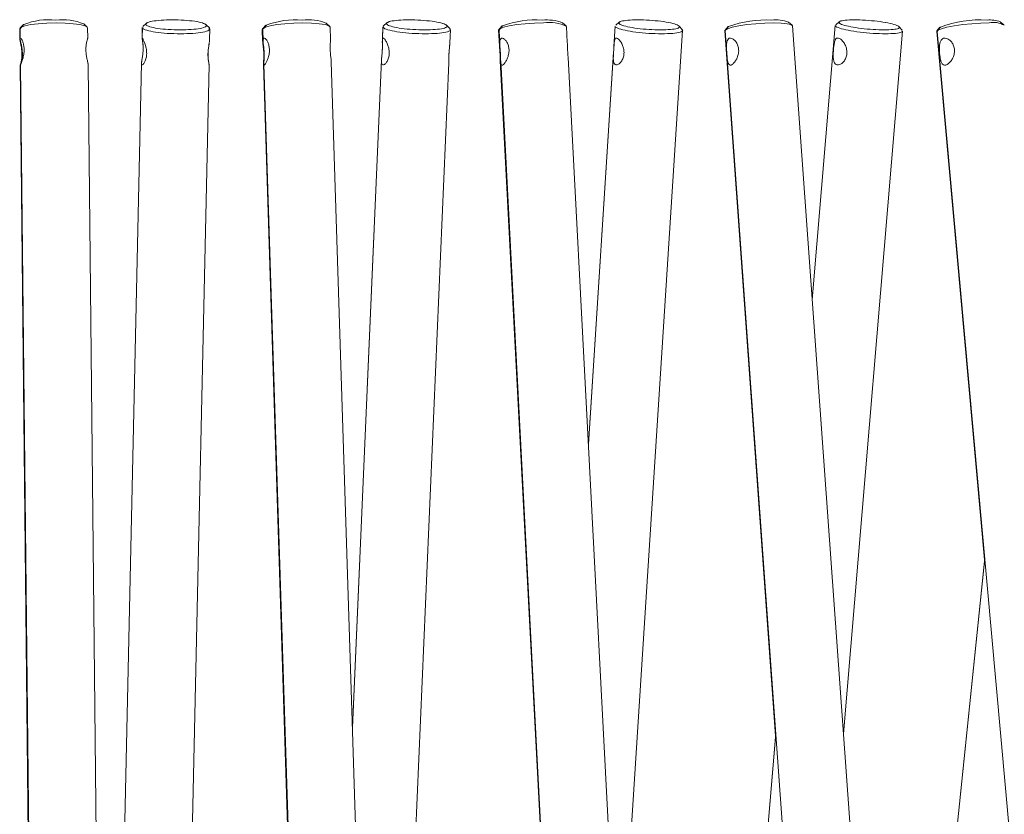
# Model space of a CAD drawing. Units: millimetres. Extents: x 0 to 21, y 0 to 29.7.
# Drawn here: x 10.4 to 10.7, y 22.9 to 23.2 of the extents above; entities that cross this region are included whole.
import ezdxf

# ---------------------------------------------------------------- set-up
doc = ezdxf.new("R2010")
doc.units = ezdxf.units.MM

msp = doc.modelspace()

# ---------------------------------------------------------------- linework, layer by layer
at = {"color": 7, "linetype": 'Continuous', "lineweight": 15}
for p, q in [((10.424137125, 23.1539273371), (10.4231607134, 23.1529559006)), ((10.4242662827, 23.1539273371), (10.423289871, 23.1529559006)), ((10.424137125, 23.1539273371), (10.4240202347, 23.1536825409)), ((10.4430228362, 23.1531660666), (10.4420259522, 23.1541165223)), ((10.4605138267, 23.1542680969), (10.4595076183, 23.1533308138)), ((10.4605249131, 23.1542682161), (10.4595187495, 23.1533309331)), ((10.4792255799, 23.1529013624), (10.4782610575, 23.1538816204)), ((10.5148679579, 23.1533654441), (10.5138507152, 23.1542959323)), ((10.5318009744, 23.1544476261), (10.5307742248, 23.1535303106)), ((10.5318121502, 23.1544481625), (10.53078549, 23.153530847)), ((10.5848637412, 23.153551053), (10.5838265756, 23.1544629445)), ((10.600625206, 23.1546147575), (10.5995783547, 23.1537159791)), ((10.6006359348, 23.1546153535), (10.5995891879, 23.1537166347)), ((10.6518128703, 23.1537206878), (10.6507565269, 23.1546156516)), ((10.6658006499, 23.1547592392), (10.6647335777, 23.1538764944)), ((10.6658106337, 23.1547600736), (10.6647436807, 23.1538773884)), ((10.7145700047, 23.1538728585), (10.713495482, 23.1547525634)), ((10.4230305405, 23.1526937594), (10.4230628444, 23.1496615519)), ((10.4231596982, 23.1526937594), (10.4231923727, 23.1496266236)), ((10.4431911187, 23.1498507967), (10.4431585634, 23.1529067864)), ((10.4593560586, 23.1530611624), (10.4592851179, 23.1498270144)), ((10.4593661988, 23.1530616393), (10.4592958244, 23.1498532405)), ((10.4791636283, 23.1529001107), (10.4792782331, 23.1528418769)), ((10.4792905713, 23.1493942847), (10.4793613816, 23.1526225915)), ((10.4948873261, 23.1524826398), (10.4949996138, 23.1489491572)), ((10.4959636742, 23.1537315359), (10.495007571, 23.1527384033)), ((10.4950142766, 23.1524826398), (10.4951263929, 23.148954462)), ((10.4960906247, 23.1537315359), (10.495134514, 23.1527384033)), ((10.5151155109, 23.1496146431), (10.5150041843, 23.1531179061)), ((10.5306323955, 23.1532768716), (10.5304612855, 23.1493427863)), ((10.5306225011, 23.1532763948), (10.530483369, 23.1500772347)), ((10.5307222048, 23.1534765472), (10.5308394322, 23.1535263171)), ((10.5504901001, 23.152672719), (10.5495463053, 23.1536758055)), ((10.5504401365, 23.1484218349), (10.5506134818, 23.1524073591)), ((10.56489997, 23.152277421), (10.5651454965, 23.1475877275)), ((10.5659431407, 23.1535330524), (10.565006871, 23.1525178065)), ((10.5650225321, 23.152277421), (10.5652648399, 23.1476492991)), ((10.5660657028, 23.1535330524), (10.5651294479, 23.1525178065)), ((10.5659431407, 23.1535330524), (10.5658487717, 23.1532978525)), ((10.5852400104, 23.1486469617), (10.5849951694, 23.1533231248)), ((10.5994334111, 23.1534836402), (10.5990439246, 23.1474271526)), ((10.5994428883, 23.153484117), (10.5990556667, 23.147462975)), ((10.6192852894, 23.15244944), (10.6183624307, 23.1534748783)), ((10.6190045962, 23.1460263242), (10.6194016228, 23.1522001137)), ((10.6318700353, 23.1520817389), (10.6469215641, 22.9431535115)), ((10.6328785608, 23.1533360591), (10.6319613943, 23.1522989382)), ((10.6319861302, 23.1520817389), (10.7342870126, 21.732055377)), ((10.6329946557, 23.1533360591), (10.6320774743, 23.1522989382)), ((10.7542353163, 21.733492445), (10.6519344339, 23.1535188069)), ((10.6646107922, 23.153679203), (10.6577797422, 23.0723806133)), ((10.6646196732, 23.1536796202), (10.6577838252, 23.0723239293)), ((10.6670485625, 22.9437211861), (10.6845494101, 23.1520046105)), ((10.6844525227, 23.1522211542), (10.6835486183, 23.1532693615)), ((10.6946510265, 23.1518990507), (10.7088201234, 22.9953226556)), ((10.6956249366, 23.1531451454), (10.6947257707, 23.1520868053)), ((10.6947586427, 23.1518990507), (10.8232614288, 21.7318726291)), ((10.6957325528, 23.1531451454), (10.6948334167, 23.1520868053)), ((10.6956249366, 23.1531451454), (10.6955633054, 23.1529459467)), ((10.598927919, 23.1456233968), (10.5914700816, 23.0296551098)), ((10.5989435056, 23.1457187643), (10.5914743135, 23.0295741667)), ((10.6004683862, 22.8577912559), (10.6190045962, 23.1460263242)), ((10.4591231013, 23.1424405684), (10.4484524878, 22.6559690942)), ((10.459133927, 23.1424723973), (10.4484557996, 22.6556581964)), ((10.5601283649, 21.7330915441), (10.5153312052, 23.1428268661)), ((10.5301945547, 23.1434370985), (10.5215948189, 22.9457152595)), ((10.530203555, 23.1434170713), (10.5215989838, 22.9455841293)), ((10.5300503114, 22.6796267738), (10.5501856098, 23.1425696721)), ((10.5653788338, 23.1431312074), (10.5803629497, 22.8569409361)), ((10.5655009637, 23.1431394925), (10.6393711308, 21.7322509994)), ((10.6593437681, 21.7332967033), (10.5854767451, 23.1441252341)), ((10.4231451715, 23.1419333925), (10.4349028731, 22.0382444372)), ((10.4232746681, 23.1419016828), (10.4382873701, 21.7326673975)), ((10.4582862372, 21.7328804245), (10.4432731571, 23.1421500554)), ((10.4549954573, 22.0417841186), (10.4791287521, 23.1420170774)), ((10.4952194283, 23.1420316209), (10.5099589789, 22.6781884541)), ((10.4953426162, 23.1421501746), (10.5401384572, 21.7324562778)), ((10.7088772247, 22.9958808531), (10.6821279714, 22.7344057669)), ((10.7088810394, 22.9958388319), (10.6821313391, 22.7343592753)), ((10.6469840596, 22.9438973178), (10.6155483464, 22.5697705259)), ((10.6469881425, 22.9438406338), (10.6155517439, 22.569705676))]:
    msp.add_line(p, q, dxfattribs=at)
at = {"color": 7, "linetype": 'Continuous', "lineweight": 15, "flags": 128}
for points in [[(10.4338046538, 23.1544079294), (10.431088526, 23.1543483247), (10.4285259659, 23.1541738619), (10.4263070246, 23.1538975944), (10.4245962726, 23.1535399069), (10.4235205894, 23.1531273832), (10.4231596982, 23.1526937594)], [(10.4431585634, 23.1529067864), (10.4430603461, 23.1531273832), (10.4423159549, 23.1535399069), (10.440892447, 23.1538975944), (10.4388953934, 23.1541738619), (10.4364729079, 23.1543483247), (10.4338046538, 23.1544079294)], [(10.5069347585, 23.1544079294), (10.5042172263, 23.1543483247), (10.5015584344, 23.1541738619), (10.4991555775, 23.1538975944), (10.497186851, 23.1535399069), (10.4957982788, 23.1531273832), (10.4950928429, 23.1526905408), (10.4950142766, 23.1524826398)], [(10.5150041843, 23.1531179061), (10.5150037075, 23.1531273832), (10.5146033505, 23.1535399069), (10.5134914408, 23.1538975944), (10.5117504412, 23.1541738619), (10.5095094854, 23.1543483247), (10.5069347585, 23.1544079294)], [(10.5781814346, 23.1544079294), (10.5755090008, 23.1543483247), (10.5727994779, 23.1541738619), (10.5702538083, 23.1538975944), (10.5680607895, 23.1535399069), (10.5663830826, 23.1531273832), (10.5653451124, 23.1526905408), (10.5650225321, 23.152277421)], [(10.6463256369, 23.1544079294), (10.6437440256, 23.1543483247), (10.6410301218, 23.1541738619), (10.6383851955, 23.1538975944), (10.6360054204, 23.1535399069), (10.6340673009, 23.1531273832), (10.6327145586, 23.1526905408), (10.632047523, 23.1522619238), (10.6319861302, 23.1520817389)], [(10.6519344339, 23.1535188069), (10.6519318113, 23.1535399069), (10.6514945218, 23.1538975944), (10.6503501425, 23.1541738619), (10.6485834906, 23.1543483247), (10.6463256369, 23.1544079294)], [(10.7102013717, 23.1544079294), (10.7077547798, 23.1543483247), (10.7050829122, 23.1541738619), (10.7023840139, 23.1538975944), (10.6998581777, 23.1535399069), (10.6976928005, 23.1531273832), (10.6960484276, 23.1526905408), (10.6950470397, 23.1522619238), (10.6947586427, 23.1518990507)], [(10.4231624214, 23.1524381747), (10.4230305946, 23.1526905408), (10.4231607134, 23.1529559006)], [(10.4950220997, 23.152236413), (10.4949959109, 23.1522619238), (10.4949658925, 23.1526905408), (10.495007571, 23.1527384033)], [(10.4959636742, 23.1537315359), (10.49586707, 23.1535813322), (10.4958562816, 23.1534881105)], [(10.565034602, 23.1520466914), (10.5649012963, 23.1522619238), (10.565006871, 23.1525178065)], [(10.63200124, 23.1518718114), (10.6319996009, 23.1518731823), (10.631931443, 23.1522619238), (10.6319613943, 23.1522989382)], [(10.6328785608, 23.1533360591), (10.6327985713, 23.153186213), (10.6327998081, 23.1531157603)], [(10.6947753618, 23.1517142763), (10.6946552882, 23.1518731823), (10.6947257707, 23.1520868053)]]:
    msp.add_lwpolyline(points, dxfattribs=at)
at = {"color": 7, "linetype": 'Continuous', "lineweight": 15}
for centre, radius, start, end in [((10.4315891823, 23.1358164727), 0.019535308274049, 83.7096982611, 112.0153248986), ((10.4356178505, 23.1378998132), 0.0174368982312667, 68.438334785, 96.2168158302), ((10.5046216079, 23.1317185604), 0.0236082350298627, 84.922901376, 111.1835110703), ((10.5085478721, 23.1415778238), 0.0137793478502671, 67.3661974498, 97.6613307721), ((10.5758662065, 23.1272655901), 0.0280362167379996, 86.0192924356, 110.4607624434), ((10.5791451367, 23.1417914372), 0.0135086256679655, 69.7234461402, 95.6614965802), ((10.5799925264, 23.1438423466), 0.0107196824799956, 62.1811083906, 99.7267832451), ((10.6441229852, 23.1224200872), 0.0328578305855865, 87.0430105076, 109.7965460647), ((10.6470638974, 23.145156996), 0.0101538996161905, 68.6744820865, 97.0480379833), ((10.7074078114, 23.1226764381), 0.032629032891763, 86.2115153938, 110.9662584768), ((10.7104458877, 23.1461460763), 0.0091308074921812, 70.4888953824, 95.5442394835), ((10.711546677, 23.1483985909), 0.0061580837973331, 59.4446702655, 102.6186964179)]:
    msp.add_arc(centre, radius, start, end, dxfattribs=at)
for points, knots in [([(10.47054391002005, 23.15233678718602), (10.47169171531329, 23.15235988674825), (10.47398774796926, 23.15240609436687), (10.47670429116419, 23.15274815552339), (10.47828447796833, 23.15324291975635), (10.47854690505594, 23.15382843010654), (10.47737785467421, 23.15441257479491), (10.47502566919151, 23.15491045571985), (10.47179215488632, 23.15523960030666), (10.46819833891564, 23.15535985210389), (10.46478908028924, 23.15524006456539), (10.462063262161, 23.15491086406618), (10.46048533993826, 23.15441237765572), (10.46022361473391, 23.1538277108401), (10.46139911074688, 23.15324207725469), (10.46375000020286, 23.1527478977693), (10.46699457969231, 23.1524057610772), (10.46936075947375, 23.15235977926889), (10.47054391002005, 23.15233678718602)], [0, 0, 0, 0, 0.0624971157397058, 0.125017212838083, 0.187530170675726, 0.2500158551076284, 0.3124691433071444, 0.3749239974091684, 0.4373680853140769, 0.4999395353598448, 0.5625562635568891, 0.6250693486526984, 0.6875815864518898, 0.7501017526648125, 0.8126111817783397, 0.8750910419496576, 0.9375423190101007, 1, 1, 1, 1]), ([(10.46063793843335, 23.15426547428166), (10.46064804383413, 23.15431012517721), (10.46070153971786, 23.15454649770404), (10.46212412410284, 23.1549129902167), (10.46475629975005, 23.15522144023303), (10.46704802036571, 23.15536066296305), (10.4682192369386, 23.1553196223783), (10.46822207813805, 23.15531952281987)], [0, 0, 0, 0, 0.0719472037597757, 0.3808734883787361, 0.6897452074567842, 0.9992473674238835, 1, 1, 1, 1]), ([(10.47172110920495, 23.15520502229725), (10.47281833909452, 23.1551100148676), (10.47501282080641, 23.15491999810918), (10.4773715486342, 23.15442512043259), (10.47793421506192, 23.15405359523639), (10.47820306217021, 23.15387607713734)], [0, 0, 0, 0, 0.3430476946850916, 0.686102246618043, 1, 1, 1, 1]), ([(10.54296300207919, 23.15233678718602), (10.54406311734445, 23.15235988697471), (10.54626375383567, 23.15240609507631), (10.54864241021035, 23.15274815211594), (10.54979423148999, 23.15324292471231), (10.54959123069248, 23.1538284268924), (10.54799459887266, 23.15441258053913), (10.54531302046961, 23.15491045005853), (10.54190489536846, 23.15523960251164), (10.53830947348628, 23.15535985145956), (10.53508182905285, 23.15524006536473), (10.53268412168991, 23.15491086159192), (10.5315374389227, 23.15441237830527), (10.53174043655315, 23.15382771574013), (10.53334449517928, 23.15324207297632), (10.53602202981608, 23.15274789770804), (10.53945105013215, 23.15240576101695), (10.54179231143096, 23.15235977924857), (10.54296300207919, 23.15233678718602)], [0, 0, 0, 0, 0.062497094805904, 0.1250172520713211, 0.1875296168957487, 0.2500155012870222, 0.3124686482047854, 0.3749242654478237, 0.4373679447563996, 0.4999395519275002, 0.5625561483699769, 0.6250689902645793, 0.6875815795885675, 0.7501018945908543, 0.812610668722647, 0.8750905848603667, 0.9375420914129783, 1, 1, 1, 1]), ([(10.53184946274108, 23.15444005628621), (10.53211453586022, 23.15459818685801), (10.53266968015526, 23.15492936070578), (10.53510453756141, 23.15521925061497), (10.53719055812381, 23.15536057403436), (10.53836132954031, 23.15531962238115), (10.53836417590922, 23.15531952281987)], [0, 0, 0, 0, 0.3131341541550755, 0.6557988219248946, 0.9991631811998453, 1, 1, 1, 1]), ([(10.54186296855753, 23.15520502229725), (10.54301819323793, 23.15510993829054), (10.54532871703443, 23.15491976415048), (10.54791565366193, 23.15441156835733), (10.54936290122638, 23.15396806551581), (10.54939697550238, 23.15372970684718), (10.54940393959826, 23.15368099113499)], [0, 0, 0, 0, 0.307016089486079, 0.6140519612343164, 0.9211199924649536, 0.9999999999999999, 0.9999999999999999, 0.9999999999999999, 0.9999999999999999]), ([(10.61288220083064, 23.15233678718602), (10.61391580871401, 23.1523598863329), (10.61598339186635, 23.15240609283702), (10.61798348239524, 23.15274815577168), (10.61868719537693, 23.15324291854509), (10.61802228080733, 23.15382843211215), (10.61602535289386, 23.15441257835687), (10.61306025360068, 23.15491045199191), (10.60953587773479, 23.15523960090971), (10.60600033362596, 23.15535985221964), (10.60300952689765, 23.15524006327677), (10.60098101825149, 23.15491086710481), (10.60028510772127, 23.15441237598135), (10.60094945102643, 23.15382771297028), (10.60295454141457, 23.15324207390755), (10.6059129290842, 23.15274789960945), (10.60946773864142, 23.15240576027572), (10.61174400631151, 23.15235977903314), (10.61288220083064, 23.15233678718602)], [0, 0, 0, 0, 0.0624975899584178, 0.1250173940607749, 0.1875300691806269, 0.2500152781030171, 0.3124684988367925, 0.3749239488085661, 0.4373678222920112, 0.4999390593799158, 0.562555889382391, 0.6250694306893687, 0.6875814537493898, 0.7501016104317905, 0.8126107617009941, 0.8750908958147856, 0.9375421178971363, 1, 1, 1, 1]), ([(10.67910518144911, 23.15233678718602), (10.68005459809485, 23.15235988670471), (10.68195377680786, 23.15240609414628), (10.68354105065525, 23.152748154063), (10.68378460855004, 23.15324292245629), (10.68266917317712, 23.15382842801058), (10.68030613759679, 23.15441257676499), (10.67710820880568, 23.15491045240893), (10.6735278931964, 23.15523960277712), (10.67011275792721, 23.15535985170522), (10.66740991730171, 23.15524006408886), (10.66578533047404, 23.15491086438513), (10.66555212272551, 23.15441237694896), (10.66666637719267, 23.15382771393028), (10.66903825538945, 23.15324207415204), (10.67222687172893, 23.15274790043206), (10.67584662068782, 23.15240575937811), (10.67801895355022, 23.15235977878408), (10.67910518144911, 23.15233678718602)], [0, 0, 0, 0, 0.0624974119491247, 0.1250175620215509, 0.1875303125835707, 0.2500162245980911, 0.3124694711627886, 0.3749245423269238, 0.4373681264233815, 0.4999400069743556, 0.5625565286949341, 0.6250697028001174, 0.6875819815232733, 0.7501022380598058, 0.8126112915338072, 0.875091248166938, 0.9375420897019483, 0.9999999999999999, 0.9999999999999999, 0.9999999999999999, 0.9999999999999999]), ([(10.67354585623091, 23.15520502229725), (10.67472927818352, 23.15510998438063), (10.67709624611794, 23.15491989858687), (10.68028453474311, 23.15441099118298), (10.68271259764321, 23.1538276965696), (10.68325981723934, 23.15345302917765), (10.68353094553298, 23.15326739450489)], [0, 0, 0, 0, 0.2510943216738769, 0.5022149594327983, 0.7533648107616621, 1, 1, 1, 1]), ([(10.47065097486323, 23.15118486782108), (10.46933547144231, 23.15120976392132), (10.46670446781671, 23.15125955606093), (10.46308455235402, 23.15164356919911), (10.46053771471513, 23.15218896634333), (10.45929643943335, 23.15270354755523), (10.45948910806739, 23.15298512018236), (10.4595376739437, 23.15305609603917)], [0, 0, 0, 0, 0.2305735925096094, 0.4611466212973131, 0.6917193258391209, 0.9222918605152587, 1, 1, 1, 1]), ([(10.47918990647143, 23.15262813468967), (10.47918938109894, 23.15248489679118), (10.47918806330424, 23.15212561238467), (10.47745103778155, 23.15164359838314), (10.47449514846882, 23.15125928199657), (10.47193236146034, 23.15120967245711), (10.47065097486323, 23.15118486782108)], [0, 0, 0, 0, 0.1809976277738486, 0.4539973425738407, 0.7270001428541141, 0.9999999999999999, 0.9999999999999999, 0.9999999999999999, 0.9999999999999999]), ([(10.4791797811324, 23.15262861152684), (10.47927617045027, 23.15269986603101), (10.47939823600639, 23.15279010134827), (10.47919820838719, 23.15288030257628), (10.47915613298958, 23.15289927621876)], [0, 0, 0, 0, 0.7896520601902304, 1, 1, 1, 1]), ([(10.54317531382388, 23.15118486782108), (10.5418735379462, 23.15120977325565), (10.53926998781643, 23.15125958409367), (10.53545228326363, 23.15164345868295), (10.53250659699722, 23.15218938756218), (10.53078376221947, 23.15277694489943), (10.53079554636466, 23.15312926928771), (10.53080030178374, 23.15327144762074)], [0, 0, 0, 0, 0.2138319953952863, 0.4276637237684459, 0.6414967798091408, 0.8553282374874914, 1, 1, 1, 1]), ([(10.55044557546919, 23.1524127831081), (10.55048945836291, 23.15234347230782), (10.55066902575199, 23.15205985474327), (10.54941049140455, 23.15164520667395), (10.54686974667185, 23.15125887965738), (10.54440678978327, 23.15120953839999), (10.54317531382388, 23.15118486782108)], [0, 0, 0, 0, 0.0973156573289293, 0.39821253848369, 0.6991068763905559, 1, 1, 1, 1]), ([(10.61319613849467, 23.15118486782108), (10.61192954218211, 23.15120986317143), (10.60939634100074, 23.15125985404099), (10.60545854163283, 23.1516423818173), (10.60211741335039, 23.15219341593474), (10.60005736661396, 23.15283291757889), (10.5991829575605, 23.15329988912735), (10.59944893746015, 23.15348100038506), (10.59945220147914, 23.15348322292362)], [0, 0, 0, 0, 0.1995033355128433, 0.3990080187329923, 0.5985118324510033, 0.7980156005959236, 0.9975213130224492, 1, 1, 1, 1]), ([(10.61911215280837, 23.15245575805699), (10.61923344446422, 23.15237175970843), (10.61966479367294, 23.15207303659407), (10.61879686542872, 23.15164481282462), (10.61666836971986, 23.1512589773447), (10.61435354836146, 23.15120957098407), (10.61319613849467, 23.15118486782108)], [0, 0, 0, 0, 0.1153547220413073, 0.4102357060497104, 0.705118060009911, 1, 1, 1, 1]), ([(10.67951538061446, 23.15118486782108), (10.67830741080937, 23.15120983938266), (10.67589147398469, 23.15125978244821), (10.67187421110112, 23.15164266477862), (10.6682964455416, 23.15219236494604), (10.66576283175997, 23.15283682610023), (10.66453817780806, 23.15336715244876), (10.66474084770052, 23.15360272946852), (10.66479315256423, 23.15366352697407)], [0, 0, 0, 0, 0.1869910965477443, 0.3739817619064629, 0.5609737046129387, 0.7479638087006135, 0.9349547262568417, 1, 1, 1, 1]), ([(10.68437596058196, 23.15202064415013), (10.68436960571698, 23.15189819949674), (10.68435350641765, 23.15158800043894), (10.68265848501545, 23.15126250811315), (10.68056308123311, 23.15121074789748), (10.67951538061446, 23.15118486782108)], [0, 0, 0, 0, 0.2458960019949042, 0.6229484589603081, 1, 1, 1, 1]), ([(10.42367395220047, 23.14589131971394), (10.42362785151085, 23.14633413789461), (10.42353575210377, 23.14721879476686), (10.42328925567542, 23.14838490865793), (10.42309255667526, 23.14925856472804), (10.42308488125847, 23.14952195517473), (10.42308173907643, 23.14962978263889)], [0, 0, 0, 0, 0.2652937600775733, 0.5300007051676194, 0.8075904697473244, 1, 1, 1, 1]), ([(10.42321208512133, 23.14983929296528), (10.42320135478034, 23.14972973430807), (10.42317991155834, 23.14951079526311), (10.42334783771071, 23.14870102988446), (10.42358442063668, 23.14761105323341), (10.42379487126172, 23.1462916763507), (10.42385483812218, 23.14494173818169), (10.42375315900873, 23.14374601223238), (10.42355477469398, 23.14277038130447), (10.42334659383015, 23.14208529142816), (10.4232452578909, 23.14181547032286), (10.42332195697086, 23.14200665102234), (10.42355141751493, 23.14258870638135), (10.42387287888922, 23.14350299460688), (10.42419482026559, 23.14470554794828), (10.42437469037637, 23.14606511229289), (10.42432454663542, 23.14736593421606), (10.42408849361389, 23.14847371912994), (10.42374572318614, 23.1493415904912), (10.42340501370467, 23.14986572265135), (10.42325192053656, 23.14992303415662), (10.42321607239805, 23.14984767493647), (10.42321208512133, 23.14983929296528)], [0, 0, 0, 0, 0.050886734631723, 0.101690668410768, 0.1546797183638057, 0.2099907732987047, 0.2627564976274057, 0.31187715551662, 0.3620321613276182, 0.4160597183539682, 0.4711132639962771, 0.5228932872397274, 0.5723713631656657, 0.6233904568908798, 0.6777696461000415, 0.7326249502168903, 0.783523396325867, 0.8324484613700666, 0.8841917854536052, 0.9392795490105315, 0.9932462534782561, 0.9999999999999999, 0.9999999999999999, 0.9999999999999999, 0.9999999999999999]), ([(10.44317509254163, 23.14985067745243), (10.44317968016309, 23.14986198060666), (10.44320088232322, 23.14991421928589), (10.44308606357155, 23.14960096574063), (10.44288773233051, 23.14892083527615), (10.44268087285825, 23.1478491664428), (10.44260848342771, 23.14656006925252), (10.4427032883752, 23.14525092157831), (10.44291226430787, 23.14402465027544), (10.44313687168906, 23.14298228131109), (10.44328253071045, 23.14231272410775), (10.4432599645771, 23.14217880212824), (10.44325510060137, 23.14214993616139)], [0, 0, 0, 0, 0.0306300184337036, 0.1415597519197193, 0.2582512728910939, 0.3815345035047115, 0.5017614966622921, 0.6128168921406698, 0.723468222607228, 0.8423564767985495, 0.9660210166233397, 1, 1, 1, 1]), ([(10.45957978462523, 23.14593888422047), (10.45953625597274, 23.14549645147291), (10.45944929631389, 23.14461257847002), (10.45924206374354, 23.1434339367133), (10.45911116748204, 23.14251057846339), (10.45914746414822, 23.14197618181475), (10.45937452525279, 23.14188861717252), (10.45973632780538, 23.14220950875689), (10.46016084710492, 23.14291680148963), (10.46052737202844, 23.14398220345749), (10.46068271147627, 23.1452724988636), (10.46058383221552, 23.14658229308253), (10.46030006514133, 23.14780089948383), (10.45991078988592, 23.14887551305124), (10.45955421747703, 23.14962376771178), (10.45935525626803, 23.14996455798027), (10.4593383233857, 23.14991022188608), (10.45933470150178, 23.14989859958683)], [0, 0, 0, 0, 0.0700864698056099, 0.1400157173519054, 0.2133128319736202, 0.2855122775895998, 0.3529234027008096, 0.4190857626628144, 0.4887402677180487, 0.5622777193199835, 0.6338711824812628, 0.7000197475184078, 0.7660496689114884, 0.837023297716434, 0.9107431223832108, 0.9809082681287793, 1, 1, 1, 1]), ([(10.459305972063, 23.14985312124287), (10.45930269635172, 23.14984990818801), (10.45927892285307, 23.14982658941884), (10.45936995979313, 23.14939460109373), (10.45950973593762, 23.14856131987663), (10.45963732379848, 23.1473434603604), (10.45959896870578, 23.14640718260379), (10.45957978462523, 23.14593888422047)], [0, 0, 0, 0, 0.036174941729454, 0.262539904671713, 0.50377527302861, 0.7518030992813147, 1, 1, 1, 1]), ([(10.45956965183562, 23.14593888422047), (10.45958826715302, 23.14635772866325), (10.45962548239287, 23.14719507116248), (10.4595289184783, 23.14833749958889), (10.45939099635293, 23.14923265175536), (10.45927666590011, 23.14976721868981), (10.45929899518604, 23.14981491335705), (10.45930449312275, 23.14982665678059)], [0, 0, 0, 0, 0.2225024811438363, 0.4448209516880591, 0.673819904016055, 0.9196876456514819, 1, 1, 1, 1]), ([(10.47910631840771, 23.14203549524342), (10.47910466724432, 23.14209509540621), (10.47910066982507, 23.14223938569209), (10.47896411764995, 23.14292586303327), (10.47882253033962, 23.14397993862185), (10.47878042969731, 23.14527262226292), (10.478879465294, 23.1465836569423), (10.47905596904673, 23.14779508799849), (10.47923785046087, 23.14880743395126), (10.47925723177378, 23.14921699656713), (10.47926579063481, 23.14939786096608)], [0, 0, 0, 0, 0.0937129399829279, 0.2268763417141047, 0.3674557496441648, 0.5043257605900182, 0.6307834899191525, 0.7570128557847433, 0.8926959588483111, 1, 1, 1, 1]), ([(10.47927412038392, 23.1493947019199), (10.47927274315435, 23.14927829511041), (10.47926894778313, 23.14895750105848), (10.47911116788974, 23.14805704148745), (10.47891566800853, 23.14681468353799), (10.47879523530863, 23.14544617216824), (10.47882006182931, 23.14418230645323), (10.47894011621158, 23.14313390123932), (10.47909264580945, 23.14233093798563), (10.47911263198429, 23.14212025203945), (10.47912239676064, 23.14201731582676)], [0, 0, 0, 0, 0.0750619648822641, 0.2068558700778733, 0.3467391113611877, 0.4848661462367221, 0.6123775301746409, 0.7377291949415169, 0.871860634938751, 0.9999999999999999, 0.9999999999999999, 0.9999999999999999, 0.9999999999999999]), ([(10.49531032537764, 23.14589131971394), (10.49527205737999, 23.14633091858763), (10.49519560633546, 23.14720914047367), (10.49503884410195, 23.14828529346022), (10.49502180592428, 23.14875591893527), (10.49501479064768, 23.14894969364201)], [0, 0, 0, 0, 0.370899092490012, 0.740974829623242, 1, 1, 1, 1]), ([(10.49529546891993, 23.14983929296528), (10.49523015216726, 23.14972973950291), (10.49509962821718, 23.1495108163313), (10.49512863677067, 23.14870099735746), (10.49526201449637, 23.14761107508346), (10.49542144403706, 23.14629167017995), (10.4954935384384, 23.14494173366574), (10.49545972484542, 23.14374603515833), (10.49537469319921, 23.1427703455428), (10.4953201873695, 23.14208531849491), (10.49539662994512, 23.14181545937202), (10.49564627698719, 23.14200667432419), (10.49602344898382, 23.14258865928503), (10.49646043679309, 23.14350302840402), (10.49685596993425, 23.14470553798374), (10.49705503232884, 23.14606511097863), (10.4969688285204, 23.14736593937384), (10.49665182815088, 23.14847371172436), (10.49618743706335, 23.14934160006556), (10.4956890059051, 23.14986571470018), (10.49540820164602, 23.14992304254204), (10.49530675159015, 23.14984767490448), (10.49529546891993, 23.14983929296528)], [0, 0, 0, 0, 0.0508877048698377, 0.1016900562002594, 0.1546801235940904, 0.2099909319555934, 0.262756700440328, 0.3118775596969817, 0.362031256070183, 0.4160606475890347, 0.4711124354162074, 0.5228924878404259, 0.5723733896224166, 0.6233906619581728, 0.6777702685326996, 0.7326255995230868, 0.7835239326535872, 0.8324491914362767, 0.8841922063239702, 0.9392805550798679, 0.9932471454314311, 1, 1, 1, 1]), ([(10.51510706191605, 23.14961440464054), (10.51511018502527, 23.1496001934344), (10.51513527380625, 23.14948603097199), (10.51506553391898, 23.14889067229794), (10.51498622590448, 23.14785679030251), (10.51496828665807, 23.14655973290598), (10.51506505680874, 23.14524590413507), (10.51520630930912, 23.14404575198182), (10.51532990730418, 23.14319397103944), (10.51531824744821, 23.14289058632711), (10.51531578248089, 23.14282644887959)], [0, 0, 0, 0, 0.0221436727677063, 0.1778861122148637, 0.3424256562590739, 0.5028880639683639, 0.6511079620683611, 0.798787003254245, 0.9574622995291171, 1, 1, 1, 1]), ([(10.53041144108122, 23.14593888422047), (10.53037471835907, 23.1454964512451), (10.53030135511843, 23.14461257567876), (10.53018671056796, 23.14343392973343), (10.53019023510889, 23.1425105850037), (10.53039190037234, 23.14197618806144), (10.53078724029787, 23.14188862138943), (10.53130437618607, 23.1422095032726), (10.53186393876775, 23.14291679664024), (10.53233248426318, 23.14398219499378), (10.53254155718156, 23.14527259438389), (10.53244485588923, 23.14658193079624), (10.53211541716809, 23.14780226041904), (10.53163553862582, 23.14887002367444), (10.5311299259263, 23.1496446158761), (10.53074095217617, 23.14999125542569), (10.53052209864108, 23.14990233379703), (10.53044698084272, 23.14941904469922), (10.53046115147831, 23.14855440924499), (10.53048591954604, 23.14734520505964), (10.53043627290076, 23.14640776479383), (10.53041144108122, 23.14593888422047)], [0, 0, 0, 0, 0.0525676257032487, 0.1050175789921276, 0.1599941577754434, 0.2141468112060613, 0.2647054317826099, 0.3143307820518331, 0.3665742902267075, 0.4217291787695419, 0.475427414707477, 0.5250413478575042, 0.5745653396651001, 0.6277991509006718, 0.6830926033952113, 0.7357171391631165, 0.7853855648753868, 0.8357912736748985, 0.8895059241122485, 0.944734051282325, 1, 1, 1, 1]), ([(10.53040156161135, 23.14593888422047), (10.5304242120989, 23.14635968461672), (10.53046949468599, 23.14720094379694), (10.53046310631108, 23.14831376152896), (10.53042862498561, 23.14904612103077), (10.53045546766627, 23.14926295287497), (10.53046046590155, 23.14930332799946)], [0, 0, 0, 0, 0.3063882205037687, 0.6125277102910219, 0.9278508099582922, 1, 1, 1, 1]), ([(10.5501643011505, 23.14259202381169), (10.55017068641767, 23.14270517264984), (10.55018990287164, 23.14304569394375), (10.55015290427603, 23.14399332164768), (10.55017531883146, 23.14527155251655), (10.5502658743979, 23.14657657344966), (10.55038482187376, 23.14766743974931), (10.55040913367364, 23.14820262028048), (10.55041902159995, 23.14842028518711)], [0, 0, 0, 0, 0.1018869985877302, 0.3066288011255761, 0.5059625686991571, 0.6901348285648025, 0.8739737907462665, 1, 1, 1, 1]), ([(10.55042772387808, 23.14842237134968), (10.55042533418778, 23.14830200997343), (10.55041635552953, 23.14784978247633), (10.55029461244103, 23.14680137354256), (10.55019342717899, 23.14544727549309), (10.55016361361604, 23.14418924643113), (10.55019233743778, 23.14318277810946), (10.55018283242546, 23.14276268226649), (10.55017847215479, 23.14256997009312)], [0, 0, 0, 0, 0.0737563763264089, 0.2771209710456886, 0.4779308143658215, 0.6633071877391122, 0.8455476180096909, 1, 1, 1, 1]), ([(10.56569457446879, 23.14983929296528), (10.56557579073985, 23.14972973325479), (10.56533841516999, 23.14951079082098), (10.56522801902683, 23.14870103548653), (10.56525588799886, 23.14761106340838), (10.56536158549008, 23.14629167225099), (10.56544458905751, 23.14494172252937), (10.56547919566966, 23.1437460499862), (10.56550897578352, 23.14277034054266), (10.56560908058735, 23.14208531184808), (10.56586199520244, 23.14181546557664), (10.56628028208953, 23.14200665162259), (10.56679877025395, 23.14258869191015), (10.56734377872693, 23.14350302137001), (10.56780615293986, 23.14470553487151), (10.56802097634932, 23.14606510380845), (10.56790021568005, 23.14736596412835), (10.56750767890471, 23.14847368632583), (10.56692959183076, 23.14934161464015), (10.56628202330154, 23.14986570395755), (10.56587826313239, 23.14992303710027), (10.56571295996414, 23.14984767495998), (10.56569457446879, 23.14983929296528)], [0, 0, 0, 0, 0.0508871315277879, 0.1016920579265303, 0.1546815270509314, 0.2099922174365131, 0.2627579705531075, 0.3118793982148378, 0.3620326466116817, 0.4160618919626142, 0.4711147041252287, 0.5228955064926759, 0.5723735644816386, 0.6233914253388021, 0.6777713368226885, 0.7326265700457194, 0.7835245736690593, 0.8324509906655295, 0.8841933898322962, 0.9392823833993763, 0.9932468114835037, 1, 1, 1, 1]), ([(10.58523579334563, 23.14864672323262), (10.58524678162126, 23.14837774170166), (10.58527136781581, 23.14777589729297), (10.58530803753257, 23.14655697755742), (10.58540192962472, 23.14525586721822), (10.58545174013489, 23.14449768023658), (10.58547620868033, 23.14412523408924)], [0, 0, 0, 0, 0.2230019148210241, 0.4989653196081399, 0.7538754411364463, 1, 1, 1, 1]), ([(10.59895795976466, 23.14593888422047), (10.59892868110793, 23.14549645187004), (10.59887018955559, 23.14461258089117), (10.59885007909135, 23.14343393172189), (10.59898795576925, 23.14251056985781), (10.59935155315575, 23.14197619666239), (10.59990841533371, 23.14188862107573), (10.60057200505016, 23.1422095031352), (10.6012570724413, 23.14291679595629), (10.60181959441403, 23.14398219337074), (10.60207885504507, 23.14527259240485), (10.60198585237386, 23.14658193341706), (10.60161699164384, 23.14780225581414), (10.60105221102509, 23.14887001788166), (10.60041595656866, 23.14964463655597), (10.59986670818388, 23.14999124771775), (10.59948149976453, 23.14990233134543), (10.59924709590942, 23.14941903738085), (10.59912408814399, 23.14855443085704), (10.59904878874722, 23.14734519508058), (10.59898824310046, 23.14640776301686), (10.59895795976466, 23.14593888422047)], [0, 0, 0, 0, 0.0525675897480207, 0.1050171104420135, 0.1599931106316385, 0.2141469727665582, 0.2647048099541684, 0.3143304792533719, 0.366574159029461, 0.4217291566441055, 0.4754273490859334, 0.5250411322843234, 0.5745651136720493, 0.6277985351629934, 0.6830910745617825, 0.735717936370667, 0.7853849010556339, 0.8357910909614175, 0.8895067412362061, 0.9447341858850039, 1, 1, 1, 1]), ([(10.6332048664028, 23.14983929296528), (10.63303464314054, 23.14972973205744), (10.63269446748687, 23.14951078458256), (10.63244654891461, 23.14870102287577), (10.63236846396998, 23.14761107485622), (10.63241860527119, 23.14629167238836), (10.6325110631454, 23.14494172459878), (10.63261354608254, 23.14374603995989), (10.63275762874708, 23.14277034767143), (10.63301057620352, 23.14208531916505), (10.63343571141909, 23.14181546508522), (10.63401544701226, 23.14200664562663), (10.6346663905309, 23.14258870768244), (10.63531004746803, 23.14350299262026), (10.63583137940545, 23.14470555088866), (10.63605832647112, 23.14606510671647), (10.63590501906083, 23.14736595023993), (10.63544367488112, 23.14847370587997), (10.6347618291757, 23.14934159568852), (10.63397611856194, 23.14986571547696), (10.63345631961568, 23.1499230430056), (10.63323003253271, 23.14984767489992), (10.6332048664028, 23.14983929296528)], [0, 0, 0, 0, 0.0508855995565556, 0.1016902264767496, 0.1546804588788433, 0.2099911910213672, 0.2627568559028717, 0.3118781563654198, 0.3620319950735392, 0.4160612710670352, 0.4711122957646758, 0.5228939588850393, 0.5723719305215523, 0.6233910770477947, 0.6777701986541598, 0.7326255513431957, 0.7835238518468499, 0.832449743429653, 0.8841930232368881, 0.9392809563465142, 0.9932472356788531, 1, 1, 1, 1]), ([(10.66404651498145, 23.14593888422047), (10.66402517348817, 23.14549645183486), (10.66398253839034, 23.14461257984923), (10.6640573504384, 23.14343392780444), (10.66432716511672, 23.14251058387375), (10.66484655830051, 23.14197618420882), (10.66555531375311, 23.14188861542307), (10.66635407475173, 23.14220951664293), (10.66715289556774, 23.1429167963275), (10.6677998020499, 23.1439821871163), (10.66810479916114, 23.14527259310452), (10.66801704915388, 23.14658193768305), (10.66761512534809, 23.14780224894267), (10.66697502501024, 23.1488700335963), (10.66621909070305, 23.14964461637678), (10.66551891953861, 23.14999125353127), (10.66497398186779, 23.14990233010092), (10.6645842946415, 23.14941904241724), (10.66432623724828, 23.14855442219614), (10.66415212388913, 23.14734519393411), (10.66408172613045, 23.14640776304858), (10.66404651498145, 23.14593888422047)], [0, 0, 0, 0, 0.0525675294374303, 0.1050171012221874, 0.1599934141359872, 0.2141459145518186, 0.26470618084659, 0.3143298194168301, 0.3665739789452866, 0.4217295087724465, 0.4754277541008663, 0.5250416378104846, 0.5745659533162566, 0.627799364055942, 0.6830931700521272, 0.7357184774786069, 0.7853856282115185, 0.8357916005055651, 0.8895065645926697, 0.9447340243350815, 1, 1, 1, 1]), ([(10.69667120670622, 23.14983929296528), (10.69645246948262, 23.14972973749743), (10.69601535744228, 23.14951080807474), (10.69563410681135, 23.14870100853447), (10.69545141094586, 23.147611072091), (10.6954451459193, 23.14629167359666), (10.69554546604506, 23.14494172353462), (10.69571405344573, 23.14374603776802), (10.69596997569504, 23.14277035723359), (10.69637150418862, 23.14208530810204), (10.6969614695779, 23.14181546379293), (10.69769284852272, 23.14200666311729), (10.69846502567681, 23.14258867789208), (10.69919640865736, 23.14350301306168), (10.69976769536119, 23.14470554548524), (10.70000290654167, 23.14606510606127), (10.69981968505226, 23.14736594806339), (10.69929743643741, 23.14847370939007), (10.69852348302749, 23.14934159182128), (10.69761306667997, 23.14986571801071), (10.69698619728204, 23.1499230475221), (10.69670273000968, 23.14984767486783), (10.69667120670622, 23.14983929296528)], [0, 0, 0, 0, 0.0508874531075304, 0.1016905951788267, 0.1546805291258988, 0.2099912799015212, 0.2627568913035224, 0.3118782276718999, 0.362032221855286, 0.4160607096682728, 0.4711130016193469, 0.5228935770637888, 0.5723734010109974, 0.6233913938985727, 0.6777707132288071, 0.7326260798669011, 0.7835242720589292, 0.8324499397399929, 0.8841932454548709, 0.9392807466172011, 0.9932476457178961, 1, 1, 1, 1]), ([(10.42316126471108, 23.1419336309055), (10.42316224904366, 23.14193718589044), (10.42316468322436, 23.1419459771018), (10.42332697020982, 23.14242034716404), (10.42354110165781, 23.14327093754844), (10.42371873822436, 23.14448331938942), (10.42368889411648, 23.14542156998485), (10.42367395220047, 23.14589131971394)], [0, 0, 0, 0, 0.1374037707100988, 0.3397892273724094, 0.5554028691985785, 0.777405543077518, 0.9999999999999999, 0.9999999999999999, 0.9999999999999999, 0.9999999999999999]), ([(10.45912496393269, 23.14244056840931), (10.45912442301464, 23.14244415239268), (10.45910208913895, 23.14259213088765), (10.4592067332856, 23.14322734661587), (10.45938071561624, 23.14430004691097), (10.45952060567024, 23.14529469629777), (10.45956280601506, 23.14584896903767), (10.45956965183562, 23.14593888422047)], [0, 0, 0, 0, 0.0072864627215241, 0.3008495505052892, 0.6129097434936419, 0.9372054790525309, 1, 1, 1, 1]), ([(10.49522908424681, 23.14219499727283), (10.49522521055635, 23.14227204052975), (10.49521396822146, 23.14249563766645), (10.49529937909782, 23.14328575410407), (10.4953721887478, 23.1444795503153), (10.49533096471789, 23.14542031419163), (10.49531032537764, 23.14589131971394)], [0, 0, 0, 0, 0.1465284574666331, 0.4252590667378481, 0.7122485670722247, 1, 1, 1, 1]), ([(10.53020134960955, 23.14343674083744), (10.53021831121263, 23.14372226478039), (10.53025709507009, 23.14437513466831), (10.53035575964174, 23.14529512107007), (10.53039516866347, 23.14584902903956), (10.53040156161135, 23.14593888422047)], [0, 0, 0, 0, 0.3943703105892801, 0.9017545001970859, 1, 1, 1, 1]), ([(10.56526217257327, 23.14589131971394), (10.56522641211134, 23.14634303008123), (10.56517822407654, 23.14695172006242), (10.56515846111282, 23.14745766326346), (10.56515336429423, 23.14758814474141)], [0, 0, 0, 0, 0.742102517289204, 1, 1, 1, 1]), ([(10.56538570319956, 23.14313156505619), (10.5653805424871, 23.14319138046374), (10.56535063413243, 23.14353803423251), (10.56534534978435, 23.14449971616521), (10.56528992288043, 23.14542704079161), (10.56526217257327, 23.14589131971394)], [0, 0, 0, 0, 0.0943079796316081, 0.546551764922578, 1, 1, 1, 1]), ([(10.59894852732962, 23.14593888422047), (10.59897559486824, 23.14636821277351), (10.59900883245304, 23.14689540678208), (10.59903961159807, 23.14734379669821), (10.59904532527274, 23.14742703338657)], [0, 0, 0, 0, 0.814365387417732, 1, 1, 1, 1])]:
    msp.add_open_spline(points, degree=3, knots=knots, dxfattribs=at)

doc.saveas('drawing.dxf')
